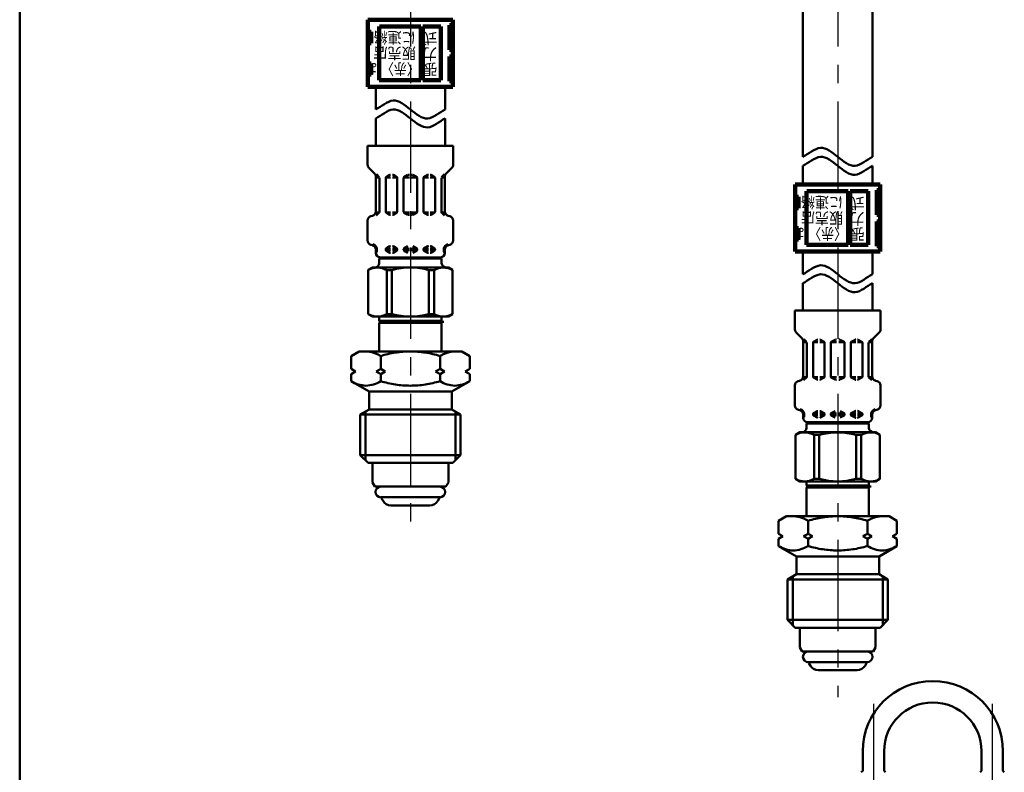
# Model space of a CAD drawing. Units: millimetres. Extents: x 0 to 1091, y -1 to 742.
# Drawn here: x 59 to 218, y 283 to 404 of the extents above; entities that cross this region are included whole.
import ezdxf

# ---------------------------------------------------------------- set-up
doc = ezdxf.new("R2010")
doc.units = ezdxf.units.MM
doc.header["$LTSCALE"] = 0.464101
doc.linetypes.add('CENTER', pattern=[50.8, 31.75, -6.35, 6.35, -6.35])
for name, color, linetype in [('NoLayerName_001', 7, 'Continuous'), ('NoLayerName_002', 7, 'Continuous'), ('NoLayerName_003', 7, 'Continuous'), ('NoLayerName_006', 7, 'Continuous'), ('NoLayerName_008', 7, 'Continuous'), ('NoLayerName_009', 7, 'Continuous'), ('NoLayerName_011', 7, 'Continuous'), ('NoLayerName_012', 7, 'Continuous'), ('NoLayerName_017', 7, 'Continuous'), ('NoLayerName_020', 7, 'Continuous')]:
    doc.layers.add(name, color=color, linetype=linetype)
doc.styles.get("Standard").update_dxf_attribs({"font": 'txt', "bigfont": 'extfont2'})

# ---------------------------------------------------------------- blocks, each defined once
blk = doc.blocks.new('JZB_0001')
at = {"layer": 'NoLayerName_001', "color": 6, "linetype": 'Continuous', "lineweight": 50}
blk.add_line((22.426, 11.583), (22.426, 283.506), dxfattribs=at)

msp = doc.modelspace()

# ---------------------------------------------------------------- linework, layer by layer
at = {"layer": 'NoLayerName_001', "color": 173, "linetype": 'Continuous', "lineweight": 50}
for p, q in [((115.84, 364.44), (115.15, 364.04)), ((115.15, 356.91), (115.15, 364.04)), ((128.08, 364.44), (115.84, 364.44)), ((118.14, 364.02), (118.98, 364.02)), ((118.14, 356.93), (118.14, 364.02)), ((118.98, 356.93), (118.98, 364.02)), ((124.93, 364.02), (125.77, 364.02)), ((124.93, 356.93), (124.93, 364.02)), ((125.77, 356.93), (125.77, 364.02)), ((128.08, 364.44), (128.76, 364.04)), ((128.76, 356.91), (128.76, 364.04)), ((115.84, 356.52), (115.15, 356.91)), ((116.92, 355.85), (116.92, 356.52)), ((118.14, 356.93), (118.98, 356.93)), ((124.93, 356.93), (125.77, 356.93)), ((127, 355.85), (127, 356.52)), ((128.08, 356.52), (128.76, 356.91)), ((184.77, 337.85), (184.09, 337.45)), ((184.09, 330.32), (184.09, 337.45)), ((197.01, 337.85), (184.77, 337.85)), ((187.08, 337.43), (187.92, 337.43)), ((187.08, 330.34), (187.08, 337.43)), ((187.92, 330.34), (187.92, 337.43)), ((193.86, 337.43), (194.7, 337.43)), ((193.86, 330.34), (193.86, 337.43)), ((194.7, 330.34), (194.7, 337.43)), ((197.01, 337.85), (197.69, 337.45)), ((197.69, 330.32), (197.69, 337.45)), ((184.77, 329.93), (184.09, 330.32)), ((185.85, 329.26), (185.85, 329.93)), ((187.08, 330.34), (187.92, 330.34)), ((193.86, 330.34), (194.7, 330.34)), ((195.93, 329.26), (195.93, 329.93)), ((197.01, 329.93), (197.69, 330.32))]:
    msp.add_line(p, q, dxfattribs=at)
for centre, radius, start, end in [((116.63, 361.47), 2.96, 59.2712, 119.9219), ((121.96, 353.6), 10.84, 74.0819, 105.9181), ((127.28, 361.47), 2.96, 60.0781, 120.7288), ((116.63, 359.48), 2.96, 240.0781, 300.7288), ((121.96, 367.36), 10.84, 254.0819, 285.9181), ((127.28, 359.48), 2.96, 239.2712, 299.9219), ((185.56, 334.88), 2.96, 59.2712, 119.9219), ((190.89, 327), 10.84, 74.0819, 105.9181), ((196.22, 334.88), 2.96, 60.0781, 120.7288), ((185.56, 332.89), 2.96, 240.0781, 300.7288), ((190.89, 340.77), 10.84, 254.0819, 285.9181), ((196.22, 332.89), 2.96, 239.2712, 299.9219)]:
    msp.add_arc(centre, radius, start, end, dxfattribs=at)
at = {"layer": 'NoLayerName_001', "color": 54, "linetype": 'Continuous', "lineweight": 50}
for points in [[(116.36, 389.94), (117.29, 390.42), (119.16, 392.21), (121.96, 389.94), (124.76, 387.67), (126.62, 389.46), (127.56, 389.94)], [(116.36, 388.49), (117.29, 388.97), (119.16, 390.76), (121.96, 388.49), (124.76, 386.22), (126.62, 388.01), (127.56, 388.49)], [(185.29, 382.29), (186.22, 382.77), (188.09, 384.56), (190.89, 382.29), (193.69, 380.02), (195.56, 381.81), (196.49, 382.29)], [(185.29, 380.84), (186.22, 381.33), (188.09, 383.12), (190.89, 380.84), (193.69, 378.57), (195.56, 380.36), (196.49, 380.84)], [(185.29, 363.35), (186.22, 363.83), (188.09, 365.62), (190.89, 363.35), (193.69, 361.08), (195.56, 362.86), (196.49, 363.35)], [(185.29, 361.9), (186.22, 362.38), (188.09, 364.17), (190.89, 361.9), (193.69, 359.63), (195.56, 361.42), (196.49, 361.9)]]:
    msp.add_open_spline(points, degree=3, dxfattribs=at)
at = {"layer": 'NoLayerName_002', "color": 2, "linetype": 'Continuous', "lineweight": 50}
for p, q in [((194.92, 286.4), (194.92, 283.22)), ((198.36, 283.22), (198.36, 286.4)), ((214.09, 283.22), (214.09, 286.4)), ((217.54, 286.4), (217.54, 283.22)), ((194.92, 283.22), (194.69, 282.99)), ((198.59, 282.99), (198.36, 283.22)), ((213.86, 282.99), (214.09, 283.22)), ((217.54, 283.22), (217.76, 282.99))]:
    msp.add_line(p, q, dxfattribs=at)
for radius in [11.31, 7.86]:
    msp.add_arc((206.23, 286.4), radius, 360, 180, dxfattribs=at)
at = {"layer": 'NoLayerName_003', "color": 54, "linetype": 'Continuous', "lineweight": 100}
for p, q in [((115.09, 404.42), (115.09, 393.59)), ((128.82, 404.42), (115.09, 404.42)), ((128.28, 403.52), (128.82, 403.52)), ((128.28, 399.55), (128.28, 403.52)), ((128.82, 404.42), (128.82, 393.59)), ((115.63, 402.44), (115.09, 402.44)), ((115.63, 400.63), (115.63, 402.44)), ((116.9, 394.67), (116.9, 403.34)), ((123.62, 403.34), (116.97, 403.34)), ((123.62, 394.67), (123.62, 403.34)), ((123.98, 394.67), (123.98, 403.34)), ((126.87, 403.34), (123.98, 403.34)), ((126.87, 394.67), (126.87, 403.34)), ((128.82, 402.37), (128.28, 402.37)), ((115.09, 400.63), (115.63, 400.63)), ((128.28, 400.7), (128.82, 400.7)), ((128.82, 399.55), (128.28, 399.55)), ((115.63, 397.38), (115.09, 397.38)), ((115.63, 395.57), (115.63, 397.38)), ((128.28, 398.46), (128.82, 398.46)), ((128.28, 394.49), (128.28, 398.46)), ((128.82, 397.31), (128.28, 397.31)), ((115.09, 395.57), (115.63, 395.57)), ((128.28, 395.65), (128.82, 395.65)), ((116.9, 394.67), (123.62, 394.67)), ((123.98, 394.67), (126.87, 394.67)), ((128.82, 394.49), (128.28, 394.49)), ((128.82, 393.59), (115.09, 393.59)), ((184.03, 377.83), (184.03, 367)), ((197.75, 377.83), (184.03, 377.83)), ((185.83, 368.08), (185.83, 376.75)), ((192.55, 376.75), (185.9, 376.75)), ((192.55, 368.08), (192.55, 376.75)), ((192.91, 368.08), (192.91, 376.75)), ((195.8, 376.75), (192.91, 376.75)), ((195.8, 368.08), (195.8, 376.75)), ((197.21, 376.93), (197.75, 376.93)), ((197.21, 372.96), (197.21, 376.93)), ((197.75, 377.83), (197.75, 367)), ((184.57, 375.85), (184.03, 375.85)), ((184.57, 374.04), (184.57, 375.85)), ((197.75, 375.77), (197.21, 375.77)), ((184.03, 374.04), (184.57, 374.04)), ((197.21, 374.11), (197.75, 374.11)), ((197.75, 372.96), (197.21, 372.96)), ((197.21, 371.87), (197.75, 371.87)), ((197.21, 367.9), (197.21, 371.87)), ((184.57, 370.79), (184.03, 370.79)), ((184.57, 368.98), (184.57, 370.79)), ((197.75, 370.72), (197.21, 370.72)), ((184.03, 368.98), (184.57, 368.98)), ((197.21, 369.05), (197.75, 369.05)), ((197.75, 367), (184.03, 367)), ((185.83, 368.08), (192.55, 368.08)), ((192.91, 368.08), (195.8, 368.08)), ((197.75, 367.9), (197.21, 367.9))]:
    msp.add_line(p, q, dxfattribs=at)
at = {"layer": 'NoLayerName_003', "color": 173, "linetype": 'Continuous', "lineweight": 50}
for p, q in [((127, 355.85), (116.92, 355.85)), ((117.2, 355.69), (116.92, 355.85)), ((126.71, 355.69), (127, 355.85)), ((116.92, 355.52), (117.2, 355.69)), ((127, 355.52), (116.92, 355.52)), ((127, 355.52), (126.71, 355.69)), ((195.93, 329.26), (185.85, 329.26)), ((186.14, 329.09), (185.85, 329.26)), ((185.85, 328.93), (186.14, 329.09)), ((195.93, 328.93), (185.85, 328.93)), ((195.64, 329.09), (195.93, 329.26)), ((195.93, 328.93), (195.64, 329.09))]:
    msp.add_line(p, q, dxfattribs=at)
at = {"layer": 'NoLayerName_006', "color": 54, "linetype": 'Continuous', "lineweight": 50}
for p, q in [((116.36, 389.94), (116.36, 393.59)), ((116.36, 384.08), (116.36, 388.49)), ((185.29, 363.35), (185.29, 367)), ((185.29, 357.49), (185.29, 361.9))]:
    msp.add_line(p, q, dxfattribs=at)
at = {"layer": 'NoLayerName_006', "color": 173, "linetype": 'Continuous', "lineweight": 50}
for p, q in [((115.84, 356.52), (128.08, 356.52)), ((116.92, 355.52), (116.92, 350.9)), ((127, 355.52), (127, 350.9)), ((184.77, 329.93), (197.01, 329.93)), ((185.85, 328.93), (185.85, 324.31)), ((195.93, 328.93), (195.93, 324.31))]:
    msp.add_line(p, q, dxfattribs=at)
at = {"layer": 'NoLayerName_008', "color": 21, "linetype": 'Continuous', "lineweight": 50}
for p, q in [((112.4, 350.16), (113.68, 350.9)), ((112.4, 348.08), (112.4, 350.16)), ((130.24, 350.9), (113.68, 350.9)), ((114.94, 350.9), (114.78, 350.9)), ((115.1, 350.89), (114.94, 350.9)), ((115.26, 350.87), (115.1, 350.89)), ((115.41, 350.85), (115.26, 350.87)), ((115.57, 350.82), (115.41, 350.85)), ((115.72, 350.78), (115.57, 350.82)), ((115.88, 350.74), (115.72, 350.78)), ((116.03, 350.69), (115.88, 350.74)), ((116.18, 350.64), (116.03, 350.69)), ((116.33, 350.59), (116.18, 350.64)), ((116.47, 350.53), (116.33, 350.59)), ((116.62, 350.46), (116.47, 350.53)), ((116.76, 350.39), (116.62, 350.46)), ((116.9, 350.32), (116.76, 350.39)), ((117.04, 350.24), (116.9, 350.32)), ((117.18, 350.16), (117.04, 350.24)), ((117.46, 350.25), (117.18, 350.16)), ((117.18, 348.08), (117.18, 350.16)), ((117.75, 350.33), (117.46, 350.25)), ((118.05, 350.4), (117.75, 350.33)), ((118.34, 350.48), (118.05, 350.4)), ((118.64, 350.54), (118.34, 350.48)), ((118.94, 350.6), (118.64, 350.54)), ((119.24, 350.66), (118.94, 350.6)), ((119.54, 350.71), (119.24, 350.66)), ((119.84, 350.75), (119.54, 350.71)), ((120.14, 350.79), (119.84, 350.75)), ((120.44, 350.82), (120.14, 350.79)), ((120.74, 350.85), (120.44, 350.82)), ((121.05, 350.87), (120.74, 350.85)), ((121.35, 350.89), (121.05, 350.87)), ((121.65, 350.9), (121.35, 350.89)), ((121.96, 350.9), (121.65, 350.9)), ((121.96, 350.9), (122.26, 350.9)), ((122.26, 350.9), (122.56, 350.89)), ((122.56, 350.89), (122.87, 350.87)), ((122.87, 350.87), (123.17, 350.85)), ((123.17, 350.85), (123.47, 350.82)), ((123.47, 350.82), (123.77, 350.79)), ((123.77, 350.79), (124.08, 350.75)), ((124.08, 350.75), (124.38, 350.71)), ((124.38, 350.71), (124.68, 350.66)), ((124.68, 350.66), (124.98, 350.6)), ((124.98, 350.6), (125.27, 350.54)), ((125.27, 350.54), (125.57, 350.48)), ((125.57, 350.48), (125.87, 350.4)), ((125.87, 350.4), (126.16, 350.33)), ((126.16, 350.33), (126.45, 350.25)), ((126.45, 350.25), (126.74, 350.16)), ((126.74, 350.16), (126.87, 350.24)), ((126.74, 348.08), (126.74, 350.16)), ((126.87, 350.24), (127.01, 350.32)), ((127.01, 350.32), (127.15, 350.39)), ((127.15, 350.39), (127.29, 350.46)), ((127.29, 350.46), (127.44, 350.53)), ((127.44, 350.53), (127.58, 350.59)), ((127.58, 350.59), (127.73, 350.64)), ((127.73, 350.64), (127.88, 350.69)), ((127.88, 350.69), (128.03, 350.74)), ((128.03, 350.74), (128.19, 350.78)), ((128.19, 350.78), (128.34, 350.82)), ((128.34, 350.82), (128.5, 350.85)), ((128.5, 350.85), (128.66, 350.87)), ((128.66, 350.87), (128.81, 350.89)), ((128.81, 350.89), (128.97, 350.9)), ((128.97, 350.9), (129.13, 350.9)), ((131.52, 350.16), (130.24, 350.9)), ((131.52, 348.08), (131.52, 350.16)), ((113.12, 347.66), (112.4, 348.08)), ((117.18, 348.08), (116.46, 347.66)), ((117.9, 347.66), (117.18, 348.08)), ((126.02, 347.66), (126.74, 348.08)), ((126.74, 348.08), (127.46, 347.66)), ((130.8, 347.66), (131.52, 348.08)), ((112.4, 347.24), (113.12, 347.66)), ((112.4, 346.09), (112.4, 347.24)), ((116.46, 347.66), (117.18, 347.24)), ((117.18, 347.24), (117.9, 347.66)), ((117.18, 346.09), (117.18, 347.24)), ((126.74, 347.24), (126.02, 347.66)), ((127.46, 347.66), (126.74, 347.24)), ((126.74, 346.09), (126.74, 347.24)), ((131.52, 347.24), (130.8, 347.66)), ((131.52, 346.09), (131.52, 347.24)), ((112.4, 346.09), (115.3, 344.42)), ((112.67, 345.94), (112.4, 346.09)), ((112.95, 345.8), (112.67, 345.94)), ((113.25, 345.68), (112.95, 345.8)), ((113.54, 345.57), (113.25, 345.68)), ((113.85, 345.49), (113.54, 345.57)), ((114.16, 345.43), (113.85, 345.49)), ((114.47, 345.39), (114.16, 345.43)), ((114.79, 345.37), (114.47, 345.39)), ((115.1, 345.39), (114.79, 345.37)), ((115.41, 345.43), (115.1, 345.39)), ((115.72, 345.49), (115.41, 345.43)), ((116.03, 345.57), (115.72, 345.49)), ((116.33, 345.68), (116.03, 345.57)), ((116.62, 345.8), (116.33, 345.68)), ((116.9, 345.94), (116.62, 345.8)), ((117.18, 346.09), (116.9, 345.94)), ((117.46, 346.01), (117.18, 346.09)), ((117.75, 345.93), (117.46, 346.01)), ((118.05, 345.86), (117.75, 345.93)), ((118.34, 345.79), (118.05, 345.86)), ((118.64, 345.72), (118.34, 345.79)), ((118.94, 345.66), (118.64, 345.72)), ((119.24, 345.61), (118.94, 345.66)), ((119.54, 345.56), (119.24, 345.61)), ((119.84, 345.52), (119.54, 345.56)), ((120.14, 345.48), (119.84, 345.52)), ((120.44, 345.45), (120.14, 345.48)), ((120.74, 345.42), (120.44, 345.45)), ((121.05, 345.4), (120.74, 345.42)), ((121.35, 345.39), (121.05, 345.4)), ((121.65, 345.38), (121.35, 345.39)), ((121.96, 345.37), (121.65, 345.38)), ((121.96, 345.37), (122.26, 345.38)), ((122.26, 345.38), (122.56, 345.39)), ((122.56, 345.39), (122.87, 345.4)), ((122.87, 345.4), (123.17, 345.42)), ((123.17, 345.42), (123.47, 345.45)), ((123.47, 345.45), (123.77, 345.48)), ((123.77, 345.48), (124.07, 345.52)), ((124.07, 345.52), (124.38, 345.56)), ((124.38, 345.56), (124.68, 345.61)), ((124.68, 345.61), (124.97, 345.66)), ((124.97, 345.66), (125.27, 345.72)), ((125.27, 345.72), (125.57, 345.79)), ((125.57, 345.79), (125.86, 345.86)), ((125.86, 345.86), (126.16, 345.93)), ((126.16, 345.93), (126.45, 346.01)), ((126.45, 346.01), (126.74, 346.09)), ((126.74, 346.09), (127.01, 345.94)), ((127.01, 345.94), (127.29, 345.8)), ((127.29, 345.8), (127.59, 345.68)), ((127.59, 345.68), (127.88, 345.57)), ((127.88, 345.57), (128.19, 345.49)), ((128.19, 345.49), (128.5, 345.43)), ((128.5, 345.43), (128.81, 345.39)), ((131.52, 346.09), (128.62, 344.42)), ((128.81, 345.39), (129.13, 345.37)), ((129.13, 345.37), (129.44, 345.39)), ((129.44, 345.39), (129.75, 345.43)), ((129.75, 345.43), (130.06, 345.49)), ((130.06, 345.49), (130.37, 345.57)), ((130.37, 345.57), (130.67, 345.68)), ((130.67, 345.68), (130.96, 345.8)), ((130.96, 345.8), (131.24, 345.94)), ((131.24, 345.94), (131.52, 346.09)), ((115.3, 344.42), (115.3, 341.54)), ((128.62, 344.42), (115.3, 344.42)), ((128.62, 344.42), (128.62, 341.54)), ((115.3, 341.54), (113.86, 340.71)), ((128.62, 341.54), (115.3, 341.54)), ((128.62, 341.54), (130.06, 340.71)), ((113.86, 340.71), (113.86, 334.16)), ((130.06, 340.71), (113.86, 340.71)), ((114.69, 341.19), (114.69, 333.32)), ((129.22, 341.19), (129.22, 333.32)), ((130.06, 340.71), (130.06, 334.16)), ((113.86, 334.16), (115.12, 332.9)), ((130.06, 334.16), (113.86, 334.16)), ((130.06, 334.16), (128.8, 332.9)), ((128.8, 332.9), (115.12, 332.9)), ((181.33, 323.57), (182.61, 324.31)), ((199.17, 324.31), (182.61, 324.31)), ((183.87, 324.31), (183.72, 324.31)), ((184.03, 324.3), (183.87, 324.31)), ((184.19, 324.28), (184.03, 324.3)), ((184.35, 324.26), (184.19, 324.28)), ((184.5, 324.23), (184.35, 324.26)), ((184.66, 324.19), (184.5, 324.23)), ((184.81, 324.15), (184.66, 324.19)), ((184.96, 324.1), (184.81, 324.15)), ((185.11, 324.05), (184.96, 324.1)), ((185.26, 324), (185.11, 324.05)), ((188.17, 324.07), (187.87, 324.01)), ((188.47, 324.12), (188.17, 324.07)), ((188.77, 324.16), (188.47, 324.12)), ((189.07, 324.2), (188.77, 324.16)), ((189.37, 324.23), (189.07, 324.2)), ((189.68, 324.26), (189.37, 324.23)), ((189.98, 324.28), (189.68, 324.26)), ((190.28, 324.3), (189.98, 324.28)), ((190.59, 324.31), (190.28, 324.3)), ((190.89, 324.31), (190.59, 324.31)), ((190.89, 324.31), (191.19, 324.31)), ((191.19, 324.31), (191.5, 324.3)), ((191.5, 324.3), (191.8, 324.28)), ((191.8, 324.28), (192.1, 324.26)), ((192.1, 324.26), (192.41, 324.23)), ((192.41, 324.23), (192.71, 324.2)), ((192.71, 324.2), (193.01, 324.16)), ((193.01, 324.16), (193.31, 324.12)), ((193.31, 324.12), (193.61, 324.07)), ((193.61, 324.07), (193.91, 324.01)), ((196.52, 324), (196.67, 324.05)), ((196.67, 324.05), (196.82, 324.1)), ((196.82, 324.1), (196.97, 324.15)), ((196.97, 324.15), (197.12, 324.19)), ((197.12, 324.19), (197.28, 324.23)), ((197.28, 324.23), (197.43, 324.26)), ((197.43, 324.26), (197.59, 324.28)), ((197.59, 324.28), (197.75, 324.3)), ((197.75, 324.3), (197.91, 324.31)), ((197.91, 324.31), (198.06, 324.31)), ((200.45, 323.57), (199.17, 324.31)), ((181.33, 321.48), (181.33, 323.57)), ((185.41, 323.94), (185.26, 324)), ((185.55, 323.87), (185.41, 323.94)), ((185.7, 323.8), (185.55, 323.87)), ((185.84, 323.73), (185.7, 323.8)), ((185.97, 323.65), (185.84, 323.73)), ((186.11, 323.57), (185.97, 323.65)), ((186.39, 323.66), (186.11, 323.57)), ((186.11, 321.48), (186.11, 323.57)), ((186.69, 323.74), (186.39, 323.66)), ((186.98, 323.81), (186.69, 323.74)), ((187.28, 323.89), (186.98, 323.81)), ((187.57, 323.95), (187.28, 323.89)), ((187.87, 324.01), (187.57, 323.95)), ((193.91, 324.01), (194.21, 323.95)), ((194.21, 323.95), (194.5, 323.89)), ((194.5, 323.89), (194.8, 323.81)), ((194.8, 323.81), (195.09, 323.74)), ((195.09, 323.74), (195.39, 323.66)), ((195.39, 323.66), (195.67, 323.57)), ((195.67, 323.57), (195.81, 323.65)), ((195.67, 321.48), (195.67, 323.57)), ((195.81, 323.65), (195.94, 323.73)), ((195.94, 323.73), (196.08, 323.8)), ((196.08, 323.8), (196.23, 323.87)), ((196.23, 323.87), (196.37, 323.94)), ((196.37, 323.94), (196.52, 324)), ((200.45, 321.48), (200.45, 323.57)), ((182.05, 321.07), (181.33, 321.48)), ((181.33, 320.65), (182.05, 321.07)), ((186.11, 321.48), (185.39, 321.07)), ((185.39, 321.07), (186.11, 320.65)), ((186.83, 321.07), (186.11, 321.48)), ((186.11, 320.65), (186.83, 321.07)), ((194.95, 321.07), (195.67, 321.48)), ((195.67, 320.65), (194.95, 321.07)), ((195.67, 321.48), (196.39, 321.07)), ((196.39, 321.07), (195.67, 320.65)), ((199.73, 321.07), (200.45, 321.48)), ((200.45, 320.65), (199.73, 321.07)), ((181.33, 319.5), (181.33, 320.65)), ((181.33, 319.5), (184.23, 317.83)), ((181.6, 319.35), (181.33, 319.5)), ((181.89, 319.21), (181.6, 319.35)), ((185.83, 319.35), (185.55, 319.21)), ((186.11, 319.5), (185.83, 319.35)), ((186.11, 319.5), (186.11, 320.65)), ((186.4, 319.42), (186.11, 319.5)), ((186.69, 319.34), (186.4, 319.42)), ((186.98, 319.27), (186.69, 319.34)), ((187.28, 319.2), (186.98, 319.27)), ((194.5, 319.2), (194.8, 319.27)), ((194.8, 319.27), (195.09, 319.34)), ((195.09, 319.34), (195.38, 319.42)), ((195.38, 319.42), (195.67, 319.5)), ((195.67, 319.5), (195.67, 320.65)), ((195.67, 319.5), (195.95, 319.35)), ((195.95, 319.35), (196.23, 319.21)), ((200.45, 319.5), (197.55, 317.83)), ((199.89, 319.21), (200.18, 319.35)), ((200.18, 319.35), (200.45, 319.5)), ((200.45, 319.5), (200.45, 320.65)), ((182.18, 319.09), (181.89, 319.21)), ((182.48, 318.98), (182.18, 319.09)), ((182.78, 318.9), (182.48, 318.98)), ((183.09, 318.84), (182.78, 318.9)), ((183.4, 318.8), (183.09, 318.84)), ((183.72, 318.78), (183.4, 318.8)), ((184.03, 318.8), (183.72, 318.78)), ((184.35, 318.84), (184.03, 318.8)), ((184.23, 317.83), (184.23, 314.95)), ((197.55, 317.83), (184.23, 317.83)), ((184.66, 318.9), (184.35, 318.84)), ((184.96, 318.98), (184.66, 318.9)), ((185.26, 319.09), (184.96, 318.98)), ((185.55, 319.21), (185.26, 319.09)), ((187.57, 319.13), (187.28, 319.2)), ((187.87, 319.07), (187.57, 319.13)), ((188.17, 319.02), (187.87, 319.07)), ((188.47, 318.97), (188.17, 319.02)), ((188.77, 318.93), (188.47, 318.97)), ((189.07, 318.89), (188.77, 318.93)), ((189.37, 318.86), (189.07, 318.89)), ((189.68, 318.83), (189.37, 318.86)), ((189.98, 318.81), (189.68, 318.83)), ((190.28, 318.8), (189.98, 318.81)), ((190.59, 318.79), (190.28, 318.8)), ((190.89, 318.78), (190.59, 318.79)), ((190.89, 318.78), (191.19, 318.79)), ((191.19, 318.79), (191.5, 318.8)), ((191.5, 318.8), (191.8, 318.81)), ((191.8, 318.81), (192.1, 318.83)), ((192.1, 318.83), (192.41, 318.86)), ((192.41, 318.86), (192.71, 318.89)), ((192.71, 318.89), (193.01, 318.93)), ((193.01, 318.93), (193.31, 318.97)), ((193.31, 318.97), (193.61, 319.02)), ((193.61, 319.02), (193.91, 319.07)), ((193.91, 319.07), (194.21, 319.13)), ((194.21, 319.13), (194.5, 319.2)), ((196.23, 319.21), (196.52, 319.09)), ((196.52, 319.09), (196.82, 318.98)), ((196.82, 318.98), (197.12, 318.9)), ((197.12, 318.9), (197.43, 318.84)), ((197.43, 318.84), (197.75, 318.8)), ((197.55, 317.83), (197.55, 314.95)), ((197.75, 318.8), (198.06, 318.78)), ((198.06, 318.78), (198.38, 318.8)), ((198.38, 318.8), (198.69, 318.84)), ((198.69, 318.84), (199, 318.9)), ((199, 318.9), (199.3, 318.98)), ((199.3, 318.98), (199.6, 319.09)), ((199.6, 319.09), (199.89, 319.21)), ((184.23, 314.95), (182.79, 314.12)), ((183.63, 314.6), (183.63, 306.73)), ((197.55, 314.95), (184.23, 314.95)), ((197.55, 314.95), (198.99, 314.12)), ((198.15, 314.6), (198.15, 306.73)), ((182.79, 314.12), (182.79, 307.57)), ((198.99, 314.12), (182.79, 314.12)), ((198.99, 314.12), (198.99, 307.57)), ((182.79, 307.57), (184.05, 306.31)), ((198.99, 307.57), (182.79, 307.57)), ((198.99, 307.57), (197.73, 306.31)), ((197.73, 306.31), (184.05, 306.31))]:
    msp.add_line(p, q, dxfattribs=at)
at = {"layer": 'NoLayerName_009', "color": 173, "linetype": 'CENTER', "lineweight": 50}
for p, q in [((127.37, 355.69), (116.92, 355.69)), ((196.31, 329.09), (185.85, 329.09))]:
    msp.add_line(p, q, dxfattribs=at)
at = {"layer": 'NoLayerName_011', "color": 21, "linetype": 'Continuous', "lineweight": 50}
for p, q in [((115.06, 384.08), (115.06, 381.03)), ((128.86, 384.08), (115.06, 384.08)), ((128.86, 384.08), (128.86, 381.03)), ((115.27, 380.52), (116.18, 379.61)), ((128.64, 380.52), (127.73, 379.61)), ((116.39, 379.1), (116.39, 373.47)), ((116.96, 378.98), (116.39, 378.98)), ((116.47, 379.48), (116.92, 379.02)), ((116.96, 378.92), (116.96, 373.39)), ((117.97, 378.9), (117.97, 373.42)), ((118, 378.98), (118.76, 378.98)), ((118.04, 379.02), (118.66, 379.38)), ((118.73, 379.4), (118.76, 379.4)), ((119.09, 379.4), (119.05, 379.4)), ((119.82, 378.98), (119.05, 378.98)), ((119.77, 379.02), (119.16, 379.38)), ((119.84, 378.9), (119.84, 373.42)), ((120.85, 378.98), (121.79, 378.98)), ((120.85, 378.9), (120.85, 373.42)), ((120.92, 379.02), (121.54, 379.38)), ((121.61, 379.4), (121.79, 379.4)), ((122.3, 379.4), (122.12, 379.4)), ((123.06, 378.98), (122.12, 378.98)), ((122.99, 379.02), (122.37, 379.38)), ((123.06, 378.9), (123.06, 373.42)), ((124.07, 378.9), (124.07, 373.42)), ((124.09, 378.98), (124.86, 378.98)), ((124.14, 379.02), (124.75, 379.38)), ((124.83, 379.4), (124.86, 379.4)), ((125.18, 379.4), (125.15, 379.4)), ((125.91, 378.98), (125.15, 378.98)), ((125.87, 379.02), (125.25, 379.38)), ((125.94, 378.9), (125.94, 373.42)), ((126.95, 378.98), (127.52, 378.98)), ((126.95, 378.92), (126.95, 373.39)), ((127.44, 379.48), (126.99, 379.02)), ((127.52, 379.1), (127.52, 373.47)), ((116.94, 373.33), (116.38, 373.33)), ((116.92, 373.29), (116.46, 372.83)), ((118, 373.33), (118.76, 373.33)), ((118.04, 373.29), (118.66, 372.94)), ((119.82, 373.33), (119.05, 373.33)), ((119.77, 373.29), (119.16, 372.94)), ((120.85, 373.33), (121.79, 373.33)), ((120.92, 373.29), (121.54, 372.94)), ((123.06, 373.33), (122.12, 373.33)), ((122.99, 373.29), (122.37, 372.94)), ((124.09, 373.33), (124.86, 373.33)), ((124.14, 373.29), (124.75, 372.94)), ((125.91, 373.33), (125.15, 373.33)), ((125.87, 373.29), (125.25, 372.94)), ((126.97, 373.33), (127.54, 373.33)), ((126.99, 373.29), (127.45, 372.83)), ((115.06, 372.01), (115.06, 368.79)), ((115.59, 372.7), (115.85, 372.77)), ((118.73, 372.92), (118.76, 372.92)), ((119.09, 372.92), (119.05, 372.92)), ((121.61, 372.92), (121.79, 372.92)), ((122.3, 372.92), (122.12, 372.92)), ((124.83, 372.92), (124.86, 372.92)), ((125.18, 372.92), (125.15, 372.92)), ((128.32, 372.7), (128.06, 372.77)), ((128.86, 372.01), (128.86, 368.79)), ((115.59, 368.09), (115.85, 368.02)), ((116.38, 367.46), (116.56, 367.46)), ((116.39, 367.32), (116.39, 366.8)), ((116.39, 367.21), (116.56, 367.21)), ((116.56, 367.46), (116.56, 367)), ((117.97, 367.46), (118.76, 367.46)), ((117.97, 367.38), (117.97, 367.3)), ((117.97, 367.21), (118.76, 367.21)), ((118.04, 367.5), (118.66, 367.86)), ((118.04, 367.17), (118.66, 366.82)), ((118.73, 367.88), (118.76, 367.88)), ((119.09, 367.88), (119.05, 367.88)), ((119.05, 367.46), (119.82, 367.46)), ((119.05, 367.21), (119.84, 367.21)), ((119.77, 367.5), (119.16, 367.86)), ((119.77, 367.17), (119.16, 366.82)), ((119.84, 367.38), (119.84, 367.3)), ((120.85, 367.46), (121.79, 367.46)), ((120.85, 367.38), (120.85, 367.3)), ((120.85, 367.21), (121.79, 367.21)), ((120.92, 367.5), (121.54, 367.86)), ((120.92, 367.17), (121.54, 366.82)), ((123.06, 367.46), (122.12, 367.46)), ((123.06, 367.21), (122.12, 367.21)), ((122.99, 367.5), (122.37, 367.86)), ((122.99, 367.17), (122.37, 366.82)), ((123.06, 367.38), (123.06, 367.3)), ((124.07, 367.38), (124.07, 367.3)), ((124.86, 367.21), (124.07, 367.21)), ((124.86, 367.46), (124.09, 367.46)), ((124.14, 367.5), (124.75, 367.86)), ((124.14, 367.17), (124.75, 366.82)), ((124.83, 367.88), (124.86, 367.88)), ((125.18, 367.88), (125.15, 367.88)), ((125.94, 367.46), (125.15, 367.46)), ((125.94, 367.21), (125.15, 367.21)), ((125.87, 367.5), (125.25, 367.86)), ((125.87, 367.17), (125.25, 366.82)), ((125.94, 367.38), (125.94, 367.3)), ((127.35, 367.46), (127.35, 367)), ((127.54, 367.46), (127.35, 367.46)), ((127.52, 367.21), (127.35, 367.21)), ((127.52, 367.32), (127.52, 366.8)), ((128.32, 368.09), (128.06, 368.02)), ((127, 365.88), (116.92, 365.88)), ((116.92, 365.13), (116.92, 365.88)), ((126.8, 366.08), (117.11, 366.08)), ((118.73, 366.8), (118.76, 366.8)), ((119.09, 366.8), (119.05, 366.8)), ((124.83, 366.8), (124.86, 366.8)), ((125.18, 366.8), (125.15, 366.8)), ((127, 365.88), (127, 365.13)), ((183.99, 357.49), (183.99, 354.44)), ((197.79, 357.49), (183.99, 357.49)), ((197.79, 357.49), (197.79, 354.44)), ((184.2, 353.93), (185.11, 353.02)), ((185.4, 352.89), (185.86, 352.43)), ((186.98, 352.43), (187.59, 352.79)), ((187.67, 352.81), (187.7, 352.81)), ((188.02, 352.81), (187.99, 352.81)), ((188.71, 352.43), (188.09, 352.79)), ((189.86, 352.43), (190.47, 352.79)), ((190.55, 352.81), (190.72, 352.81)), ((191.23, 352.81), (191.06, 352.81)), ((191.92, 352.43), (191.31, 352.79)), ((193.07, 352.43), (193.69, 352.79)), ((193.76, 352.81), (193.79, 352.81)), ((194.11, 352.81), (194.08, 352.81)), ((194.8, 352.43), (194.19, 352.79)), ((196.38, 352.89), (195.92, 352.43)), ((197.58, 353.93), (196.67, 353.02)), ((185.32, 352.51), (185.32, 346.88)), ((185.9, 352.39), (185.32, 352.39)), ((185.9, 352.33), (185.9, 346.8)), ((186.91, 352.31), (186.91, 346.83)), ((186.93, 352.39), (187.7, 352.39)), ((188.75, 352.39), (187.99, 352.39)), ((188.78, 352.31), (188.78, 346.83)), ((189.79, 352.39), (190.72, 352.39)), ((189.79, 352.31), (189.79, 346.83)), ((191.99, 352.39), (191.06, 352.39)), ((191.99, 352.31), (191.99, 346.83)), ((193, 352.31), (193, 346.83)), ((193.03, 352.39), (193.79, 352.39)), ((194.85, 352.39), (194.08, 352.39)), ((194.87, 352.31), (194.87, 346.83)), ((195.88, 352.39), (196.46, 352.39)), ((195.88, 352.33), (195.88, 346.8)), ((196.46, 352.51), (196.46, 346.88)), ((185.87, 346.74), (185.31, 346.74)), ((185.86, 346.7), (185.39, 346.24)), ((186.93, 346.74), (187.7, 346.74)), ((186.98, 346.7), (187.59, 346.35)), ((187.67, 346.33), (187.7, 346.33)), ((188.75, 346.74), (187.99, 346.74)), ((188.02, 346.33), (187.99, 346.33)), ((188.71, 346.7), (188.09, 346.35)), ((189.79, 346.74), (190.72, 346.74)), ((189.86, 346.7), (190.47, 346.35)), ((190.55, 346.33), (190.72, 346.33)), ((191.99, 346.74), (191.06, 346.74)), ((191.23, 346.33), (191.06, 346.33)), ((191.92, 346.7), (191.31, 346.35)), ((193.03, 346.74), (193.79, 346.74)), ((193.07, 346.7), (193.69, 346.35)), ((193.76, 346.33), (193.79, 346.33)), ((194.85, 346.74), (194.08, 346.74)), ((194.11, 346.33), (194.08, 346.33)), ((194.8, 346.7), (194.19, 346.35)), ((195.91, 346.74), (196.47, 346.74)), ((195.92, 346.7), (196.39, 346.24)), ((183.99, 345.42), (183.99, 342.2)), ((184.52, 346.11), (184.79, 346.18)), ((197.26, 346.11), (196.99, 346.18)), ((197.79, 345.42), (197.79, 342.2)), ((184.52, 341.5), (184.79, 341.43)), ((197.26, 341.5), (196.99, 341.43)), ((185.31, 340.87), (185.5, 340.87)), ((185.32, 340.73), (185.32, 340.21)), ((185.32, 340.62), (185.5, 340.62)), ((185.5, 340.87), (185.5, 340.41)), ((186.91, 340.87), (187.7, 340.87)), ((186.91, 340.79), (186.91, 340.71)), ((186.91, 340.62), (187.7, 340.62)), ((186.98, 340.91), (187.59, 341.27)), ((186.98, 340.58), (187.59, 340.23)), ((187.67, 341.29), (187.7, 341.29)), ((187.67, 340.21), (187.7, 340.21)), ((188.02, 341.29), (187.99, 341.29)), ((187.99, 340.87), (188.75, 340.87)), ((187.99, 340.62), (188.78, 340.62)), ((188.02, 340.21), (187.99, 340.21)), ((188.71, 340.91), (188.09, 341.27)), ((188.71, 340.58), (188.09, 340.23)), ((188.78, 340.79), (188.78, 340.71)), ((189.79, 340.87), (190.72, 340.87)), ((189.79, 340.79), (189.79, 340.71)), ((189.79, 340.62), (190.72, 340.62)), ((189.86, 340.91), (190.47, 341.27)), ((189.86, 340.58), (190.47, 340.23)), ((191.99, 340.87), (191.06, 340.87)), ((191.99, 340.62), (191.06, 340.62)), ((191.92, 340.91), (191.31, 341.27)), ((191.92, 340.58), (191.31, 340.23)), ((191.99, 340.79), (191.99, 340.71)), ((193, 340.79), (193, 340.71)), ((193.79, 340.62), (193, 340.62)), ((193.79, 340.87), (193.03, 340.87)), ((193.07, 340.91), (193.69, 341.27)), ((193.07, 340.58), (193.69, 340.23)), ((193.76, 341.29), (193.79, 341.29)), ((193.76, 340.21), (193.79, 340.21)), ((194.11, 341.29), (194.08, 341.29)), ((194.87, 340.87), (194.08, 340.87)), ((194.87, 340.62), (194.08, 340.62)), ((194.11, 340.21), (194.08, 340.21)), ((194.8, 340.91), (194.19, 341.27)), ((194.8, 340.58), (194.19, 340.23)), ((194.87, 340.79), (194.87, 340.71)), ((196.28, 340.87), (196.28, 340.41)), ((196.47, 340.87), (196.28, 340.87)), ((196.46, 340.62), (196.28, 340.62)), ((196.46, 340.73), (196.46, 340.21)), ((195.93, 339.29), (185.85, 339.29)), ((185.85, 338.54), (185.85, 339.29)), ((195.74, 339.49), (186.04, 339.49)), ((195.93, 339.29), (195.93, 338.54)), ((115.84, 332.9), (115.84, 329.74)), ((128.08, 332.9), (128.08, 329.74)), ((116.21, 329.08), (115.84, 329.74)), ((127.7, 329.08), (116.21, 329.08)), ((127.7, 329.08), (128.08, 329.74)), ((117.2, 327.36), (126.71, 327.36)), ((117.54, 326.78), (117.32, 327.17)), ((118.79, 326.06), (125.12, 326.06)), ((126.37, 326.78), (126.59, 327.17)), ((184.77, 306.31), (184.77, 303.15)), ((197.01, 306.31), (197.01, 303.15)), ((185.15, 302.49), (184.77, 303.15)), ((196.63, 302.49), (185.15, 302.49)), ((196.63, 302.49), (197.01, 303.15)), ((186.14, 300.77), (195.64, 300.77)), ((186.48, 300.19), (186.25, 300.58)), ((195.3, 300.19), (195.53, 300.58)), ((187.73, 299.47), (194.05, 299.47))]:
    msp.add_line(p, q, dxfattribs=at)
for centre, radius, start, end in [((115.78, 381.03), 0.72, 180, 225), ((115.67, 379.1), 0.72, 0, 45), ((128.24, 379.1), 0.72, 135, 180), ((128.14, 381.03), 0.72, 315, 0), ((118.12, 378.9), 0.144, 120, 180), ((118.73, 379.25), 0.144, 90, 120), ((119.09, 379.25), 0.144, 60, 90), ((119.7, 378.9), 0.144, 0, 60), ((121, 378.9), 0.144, 120, 180), ((122.92, 378.9), 0.144, 0, 60), ((124.21, 378.9), 0.144, 120, 180), ((124.83, 379.25), 0.144, 90, 120), ((125.18, 379.25), 0.144, 60, 90), ((125.8, 378.9), 0.144, 0, 60), ((115.67, 373.47), 0.72, 285, 0), ((116.82, 373.39), 0.144, 315, 0), ((118.12, 373.42), 0.144, 180, 240), ((119.7, 373.42), 0.144, 300, 0), ((121, 373.42), 0.144, 180, 240), ((122.92, 373.42), 0.144, 300, 0), ((124.21, 373.42), 0.144, 180, 240), ((125.8, 373.42), 0.144, 300, 0), ((127.09, 373.39), 0.144, 180, 225), ((128.24, 373.47), 0.72, 180, 255), ((115.78, 372.01), 0.72, 105, 180), ((118.73, 373.06), 0.144, 240, 270), ((119.09, 373.06), 0.144, 270, 300), ((124.83, 373.06), 0.144, 240, 270), ((125.18, 373.06), 0.144, 270, 300), ((128.14, 372.01), 0.72, 0, 75), ((115.78, 368.79), 0.72, 180, 255), ((128.14, 368.79), 0.72, 285, 0), ((115.67, 367.32), 0.72, 0, 75), ((115.67, 367.32), 0.903, 8.7086, 75), ((116.42, 367), 0.144, 270, 0), ((118.12, 367.38), 0.144, 120, 180), ((118.12, 367.3), 0.144, 180, 240), ((118.73, 367.73), 0.144, 90, 120), ((119.09, 367.73), 0.144, 60, 90), ((119.7, 367.38), 0.144, 0, 60), ((119.7, 367.3), 0.144, 300, 0), ((121, 367.38), 0.144, 120, 180), ((121, 367.3), 0.144, 180, 240), ((122.92, 367.38), 0.144, 0, 60), ((122.92, 367.3), 0.144, 300, 0), ((124.21, 367.38), 0.144, 120, 180), ((124.21, 367.3), 0.144, 180, 240), ((124.83, 367.73), 0.144, 90, 120), ((125.18, 367.73), 0.144, 60, 90), ((125.8, 367.38), 0.144, 0, 60), ((125.8, 367.3), 0.144, 300, 0), ((128.24, 367.32), 0.903, 105, 171.2914), ((127.49, 367), 0.144, 180, 270), ((128.24, 367.32), 0.72, 105, 180), ((117.11, 366.8), 0.72, 180, 270), ((118.73, 366.94), 0.144, 240, 270), ((118.72, 366.31), 0.468, 293.1967, 318.5582), ((119.09, 366.94), 0.144, 270, 300), ((124.83, 366.94), 0.144, 240, 270), ((125.2, 366.31), 0.468, 221.4418, 246.8033), ((125.18, 366.94), 0.144, 270, 300), ((126.8, 366.8), 0.72, 270, 0), ((116.2, 365.16), 0.72, 270, 0), ((127.72, 365.16), 0.72, 180, 270), ((184.71, 354.44), 0.72, 180, 225), ((197.07, 354.44), 0.72, 315, 0), ((184.6, 352.51), 0.72, 0, 45), ((187.67, 352.66), 0.144, 90, 120), ((188.02, 352.66), 0.144, 60, 90), ((193.76, 352.66), 0.144, 90, 120), ((194.11, 352.66), 0.144, 60, 90), ((197.18, 352.51), 0.72, 135, 180), ((187.05, 352.31), 0.144, 120, 180), ((188.63, 352.31), 0.144, 0, 60), ((189.93, 352.31), 0.144, 120, 180), ((191.85, 352.31), 0.144, 0, 60), ((193.15, 352.31), 0.144, 120, 180), ((194.73, 352.31), 0.144, 0, 60), ((184.6, 346.88), 0.72, 285, 0), ((185.75, 346.8), 0.144, 315, 0), ((187.05, 346.83), 0.144, 180, 240), ((187.67, 346.47), 0.144, 240, 270), ((188.02, 346.47), 0.144, 270, 300), ((188.63, 346.83), 0.144, 300, 0), ((189.93, 346.83), 0.144, 180, 240), ((191.85, 346.83), 0.144, 300, 0), ((193.15, 346.83), 0.144, 180, 240), ((193.76, 346.47), 0.144, 240, 270), ((194.11, 346.47), 0.144, 270, 300), ((194.73, 346.83), 0.144, 300, 0), ((196.03, 346.8), 0.144, 180, 225), ((197.18, 346.88), 0.72, 180, 255), ((184.71, 345.42), 0.72, 105, 180), ((197.07, 345.42), 0.72, 0, 75), ((184.71, 342.2), 0.72, 180, 255), ((184.6, 340.73), 0.903, 8.7086, 75), ((197.18, 340.73), 0.903, 105, 171.2914), ((197.07, 342.2), 0.72, 285, 0), ((184.6, 340.73), 0.72, 0, 75), ((186.04, 340.21), 0.72, 180, 270), ((185.35, 340.41), 0.144, 270, 0), ((187.05, 340.79), 0.144, 120, 180), ((187.05, 340.71), 0.144, 180, 240), ((187.67, 341.14), 0.144, 90, 120), ((187.67, 340.35), 0.144, 240, 270), ((188.02, 341.14), 0.144, 60, 90), ((188.02, 340.35), 0.144, 270, 300), ((188.63, 340.79), 0.144, 0, 60), ((188.63, 340.71), 0.144, 300, 0), ((189.93, 340.79), 0.144, 120, 180), ((189.93, 340.71), 0.144, 180, 240), ((191.85, 340.79), 0.144, 0, 60), ((191.85, 340.71), 0.144, 300, 0), ((193.15, 340.79), 0.144, 120, 180), ((193.15, 340.71), 0.144, 180, 240), ((193.76, 341.14), 0.144, 90, 120), ((193.76, 340.35), 0.144, 240, 270), ((194.11, 341.14), 0.144, 60, 90), ((194.11, 340.35), 0.144, 270, 300), ((194.73, 340.79), 0.144, 0, 60), ((194.73, 340.71), 0.144, 300, 0), ((195.74, 340.21), 0.72, 270, 0), ((196.43, 340.41), 0.144, 180, 270), ((197.18, 340.73), 0.72, 105, 180), ((185.13, 338.57), 0.72, 270, 0), ((187.65, 339.72), 0.468, 293.1967, 318.5582), ((194.13, 339.72), 0.468, 221.4418, 246.8033), ((196.65, 338.57), 0.72, 180, 270), ((117.2, 328.22), 0.864, 90, 270), ((126.71, 328.22), 0.864, 270, 90), ((117.44, 327.24), 0.144, 127.056, 210), ((126.47, 327.24), 0.144, 330, 52.944), ((118.79, 327.5), 1.44, 210, 270), ((125.12, 327.5), 1.44, 270, 330), ((186.14, 301.63), 0.864, 90, 270), ((195.64, 301.63), 0.864, 270, 90), ((186.38, 300.65), 0.144, 127.056, 210), ((195.4, 300.65), 0.144, 330, 52.944), ((187.73, 300.91), 1.44, 210, 270), ((194.05, 300.91), 1.44, 270, 330)]:
    msp.add_arc(centre, radius, start, end, dxfattribs=at)
at = {"layer": 'NoLayerName_012', "color": 54, "linetype": 'Continuous', "lineweight": 50}
for p, q in [((185.29, 382.29), (185.29, 462.92)), ((196.49, 382.29), (196.49, 462.92)), ((127.56, 393.59), (127.56, 389.94)), ((127.56, 388.49), (127.56, 384.08)), ((185.29, 377.83), (185.29, 380.84)), ((196.49, 377.83), (196.49, 380.84)), ((196.49, 367), (196.49, 363.35)), ((196.49, 361.9), (196.49, 357.49))]:
    msp.add_line(p, q, dxfattribs=at)
at = {"layer": 'NoLayerName_017', "color": 6, "linetype": 'CENTER', "lineweight": 25}
for p, q in [((121.96, 532.69), (121.96, 321.7)), ((190.89, 532.69), (190.89, 295.11))]:
    msp.add_line(p, q, dxfattribs=at)
at = {"layer": 'NoLayerName_020', "color": 6, "linetype": 'CENTER', "lineweight": 25}
for p, q in [((196.64, 294.02), (196.64, 230.29)), ((215.81, 294.02), (215.81, 230.29))]:
    msp.add_line(p, q, dxfattribs=at)

# ---------------------------------------------------------------- block references
at = {"layer": 'NoLayerName_001', "xscale": 2.5, "yscale": 2.5, "zscale": 2.5}
msp.add_blockref('JZB_0001', (2.87, -1.12), dxfattribs=at)

# ---------------------------------------------------------------- texts
at = {"layer": 'NoLayerName_006', "color": 54, "lineweight": 50, "attachment_point": 7, "rotation": 180, "line_spacing_factor": 0.6}
for s, insert, char_height, width in [('\\A1;\\W0.921954;\\T0.921954;に連絡', (122.82, 402.44), 1.8065, 6.3704), ('\\A1;式', (126.31, 402.33), 1.806, 2.3032), ('\\A1;\\W0.921954;\\T0.921954;販売店', (122.82, 399.91), 1.8065, 6.3704), ('\\A1;力', (126.31, 399.79), 1.806, 2.3032), ('\\A1;\\W0.840000;\\T0.840000;〈赤〉は', (123.44, 397.38), 1.8065, 7.6774), ('\\A1;張', (126.31, 397.32), 1.806, 2.3032), ('\\A1;\\W0.921954;\\T0.921954;に連絡', (191.76, 375.85), 1.8065, 6.3704), ('\\A1;式', (195.24, 375.74), 1.806, 2.3032), ('\\A1;\\W0.921954;\\T0.921954;販売店', (191.76, 373.32), 1.8065, 6.3704), ('\\A1;力', (195.24, 373.2), 1.806, 2.3032), ('\\A1;\\W0.840000;\\T0.840000;〈赤〉は', (192.37, 370.79), 1.8065, 7.6774), ('\\A1;張', (195.24, 370.73), 1.806, 2.3032)]:
    msp.add_mtext(s, dxfattribs=dict(at, insert=insert, char_height=char_height, width=width))

doc.saveas('drawing.dxf')
